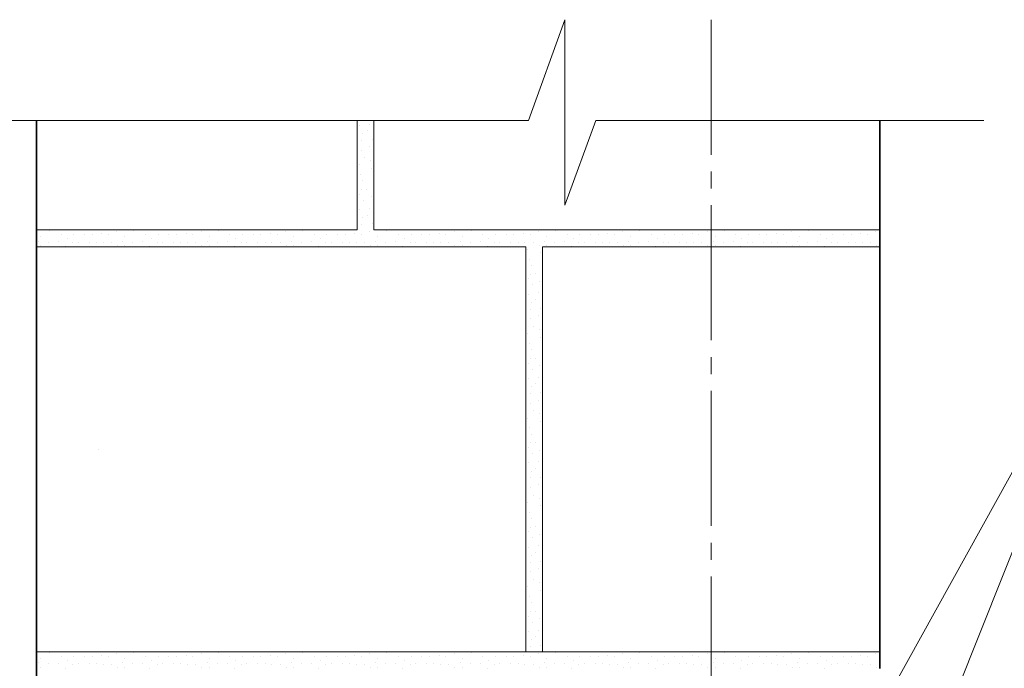
# Model space of a CAD drawing. Units: millimetres. Extents: x -16838 to 10070, y 91106 to 96012.
# Drawn here: x -16336 to -15752, y 95134 to 95518 of the extents above; entities that cross this region are included whole.
import ezdxf

# ---------------------------------------------------------------- set-up
doc = ezdxf.new("R2010")
doc.units = ezdxf.units.MM
doc.header["$PDMODE"] = 65
doc.linetypes.add('______5', pattern=[110, 80, -10, 10, -10])
for name, color, linetype, lineweight in [('0.09 спло%%cная линия', 7, 'Continuous', 9), ('0.13 спло%%cная линия', 7, 'Continuous', 13), ('0.35 спло%%cная линия', 7, 'Continuous', 35), ('Размерная линия Общее', 7, 'Continuous', 25)]:
    doc.layers.add(name, color=color, linetype=linetype, lineweight=lineweight)
doc.styles.add('ARIAL', font='ARIALN.TTF', dxfattribs={"width": 0.9})
doc.dimstyles.new('масштаб 1 к 15', dxfattribs={"dimscale": 15, "dimtxt": 2.5, "dimasz": 2.5, "dimexe": 0.18, "dimexo": 0.0625, "dimgap": 1, "dimtad": 1, "dimdec": 0, "dimrnd": 5, "dimzin": 0, "dimdsep": 46, "dimtxsty": 'ARIAL', "dimblk": 'ARCHTICK', "dimcen": 0.09, "dimadec": 0, "dimazin": 0, "dimtfac": 1, "dimtdec": 0, "dimtofl": 0, "dimtmove": 0, "dimatfit": 0, "dimfxl": 1, "dimtolj": 1, "dimtzin": 0, "dimarcsym": 0})

# ---------------------------------------------------------------- blocks, each defined once
blk = doc.blocks.new('УЗОР_2082')
at = {"layer": '0.09 спло%%cная линия', "color": 0, "linetype": 'Continuous', "lineweight": 9}
for p, q in [((-62352.4, -6426.15), (-62352.4, -6426.15)), ((-62359, -6432.2), (-62359, -6432.2)), ((-62357.7, -6429.35), (-62357.7, -6429.35)), ((-62353, -6432.75), (-62353, -6432.75)), ((-62347.05, -6432.5), (-62347.05, -6432.5)), ((-62345.4, -6428.55), (-62345.4, -6428.55)), ((-62341.85, -6430.5), (-62341.85, -6430.5)), ((-62338.6, -6433), (-62338.6, -6433)), ((-62337.95, -6428.45), (-62337.95, -6428.45)), ((-62335.35, -6432.8), (-62335.35, -6432.8)), ((-62331.65, -6428.15), (-62331.65, -6428.15)), ((-62328.85, -6432.8), (-62328.85, -6432.8)), ((-62357.65, -6435.1), (-62357.65, -6435.1)), ((-62342.85, -6435.2), (-62342.85, -6435.2))]:
    blk.add_line(p, q, dxfattribs=at)
blk = doc.blocks.new('УЗОР_2084')
at = {"layer": '0.09 спло%%cная линия', "color": 0, "linetype": 'Continuous', "lineweight": 9}
for p, q in [((-62168.6, -6113.6), (-62168.6, -6113.6)), ((-62164.15, -6116.8), (-62164.15, -6116.8)), ((-62162.6, -6112.85), (-62162.6, -6112.85)), ((-62167.3, -6122.45), (-62167.3, -6122.45)), ((-62166.85, -6118.45), (-62166.85, -6118.45)), ((-62161.1, -6122.05), (-62161.1, -6122.05)), ((-62167.4, -6128.25), (-62167.4, -6128.25)), ((-62162.45, -6126.4), (-62162.45, -6126.4)), ((-62165.65, -6132.85), (-62165.65, -6132.85)), ((-62162.15, -6134.65), (-62162.15, -6134.65)), ((-62168.85, -6137.05), (-62168.85, -6137.05)), ((-62161.55, -6139.05), (-62161.55, -6139.05)), ((-62167.75, -6142.85), (-62167.75, -6142.85)), ((-62166.6, -6146.55), (-62166.6, -6146.55)), ((-62160.35, -6146.9), (-62160.35, -6146.9)), ((-62160.3, -6143.4), (-62160.3, -6143.4)), ((-62167.15, -6151.75), (-62167.15, -6151.75)), ((-62164.2, -6151.5), (-62164.2, -6151.5)), ((-62168.55, -6154.55), (-62168.55, -6154.55)), ((-62166.15, -6158.05), (-62166.15, -6158.05)), ((-62161.75, -6156), (-62161.75, -6156)), ((-62168.6, -6163.6), (-62168.6, -6163.6)), ((-62162.6, -6162.85), (-62162.6, -6162.85)), ((-62166.85, -6168.45), (-62166.85, -6168.45)), ((-62164.15, -6166.8), (-62164.15, -6166.8)), ((-62352.4, -6176.15), (-62352.4, -6176.15)), ((-62312.45, -6176.4), (-62312.45, -6176.4)), ((-62302.4, -6176.15), (-62302.4, -6176.15)), ((-62262.45, -6176.4), (-62262.45, -6176.4)), ((-62252.4, -6176.15), (-62252.4, -6176.15)), ((-62212.45, -6176.4), (-62212.45, -6176.4)), ((-62202.4, -6176.15), (-62202.4, -6176.15)), ((-62167.3, -6172.45), (-62167.3, -6172.45)), ((-62162.45, -6176.4), (-62162.45, -6176.4)), ((-62161.1, -6172.05), (-62161.1, -6172.05)), ((-62359, -6182.2), (-62359, -6182.2)), ((-62357.7, -6179.35), (-62357.7, -6179.35)), ((-62345.4, -6178.55), (-62345.4, -6178.55)), ((-62341.85, -6180.5), (-62341.85, -6180.5)), ((-62337.95, -6178.45), (-62337.95, -6178.45)), ((-62331.65, -6178.15), (-62331.65, -6178.15)), ((-62327.05, -6178.3), (-62327.05, -6178.3)), ((-62321.3, -6177.95), (-62321.3, -6177.95)), ((-62317.4, -6178.25), (-62317.4, -6178.25)), ((-62309, -6182.2), (-62309, -6182.2)), ((-62307.7, -6179.35), (-62307.7, -6179.35)), ((-62295.4, -6178.55), (-62295.4, -6178.55)), ((-62291.85, -6180.5), (-62291.85, -6180.5)), ((-62287.95, -6178.45), (-62287.95, -6178.45)), ((-62281.65, -6178.15), (-62281.65, -6178.15)), ((-62277.05, -6178.3), (-62277.05, -6178.3)), ((-62271.3, -6177.95), (-62271.3, -6177.95)), ((-62267.4, -6178.25), (-62267.4, -6178.25)), ((-62259, -6182.2), (-62259, -6182.2)), ((-62257.7, -6179.35), (-62257.7, -6179.35)), ((-62245.4, -6178.55), (-62245.4, -6178.55)), ((-62241.85, -6180.5), (-62241.85, -6180.5)), ((-62237.95, -6178.45), (-62237.95, -6178.45)), ((-62231.65, -6178.15), (-62231.65, -6178.15)), ((-62227.05, -6178.3), (-62227.05, -6178.3)), ((-62221.3, -6177.95), (-62221.3, -6177.95)), ((-62217.4, -6178.25), (-62217.4, -6178.25)), ((-62209, -6182.2), (-62209, -6182.2)), ((-62207.7, -6179.35), (-62207.7, -6179.35)), ((-62195.4, -6178.55), (-62195.4, -6178.55)), ((-62191.85, -6180.5), (-62191.85, -6180.5)), ((-62187.95, -6178.45), (-62187.95, -6178.45)), ((-62181.65, -6178.15), (-62181.65, -6178.15)), ((-62177.05, -6178.3), (-62177.05, -6178.3)), ((-62171.3, -6177.95), (-62171.3, -6177.95)), ((-62167.4, -6178.25), (-62167.4, -6178.25)), ((-62357.65, -6185.1), (-62357.65, -6185.1)), ((-62353, -6182.75), (-62353, -6182.75)), ((-62347.05, -6182.5), (-62347.05, -6182.5)), ((-62342.85, -6185.2), (-62342.85, -6185.2)), ((-62338.6, -6183), (-62338.6, -6183)), ((-62335.35, -6182.8), (-62335.35, -6182.8)), ((-62328.85, -6182.8), (-62328.85, -6182.8)), ((-62324.5, -6182.8), (-62324.5, -6182.8)), ((-62320.6, -6182.85), (-62320.6, -6182.85)), ((-62315.65, -6182.85), (-62315.65, -6182.85)), ((-62312.15, -6184.65), (-62312.15, -6184.65)), ((-62307.65, -6185.1), (-62307.65, -6185.1)), ((-62303, -6182.75), (-62303, -6182.75)), ((-62297.05, -6182.5), (-62297.05, -6182.5)), ((-62292.85, -6185.2), (-62292.85, -6185.2)), ((-62288.6, -6183), (-62288.6, -6183)), ((-62285.35, -6182.8), (-62285.35, -6182.8)), ((-62278.85, -6182.8), (-62278.85, -6182.8)), ((-62274.5, -6182.8), (-62274.5, -6182.8)), ((-62270.6, -6182.85), (-62270.6, -6182.85)), ((-62265.65, -6182.85), (-62265.65, -6182.85)), ((-62262.15, -6184.65), (-62262.15, -6184.65)), ((-62257.65, -6185.1), (-62257.65, -6185.1)), ((-62253, -6182.75), (-62253, -6182.75)), ((-62247.05, -6182.5), (-62247.05, -6182.5)), ((-62242.85, -6185.2), (-62242.85, -6185.2)), ((-62238.6, -6183), (-62238.6, -6183)), ((-62235.35, -6182.8), (-62235.35, -6182.8)), ((-62228.85, -6182.8), (-62228.85, -6182.8)), ((-62224.5, -6182.8), (-62224.5, -6182.8)), ((-62220.6, -6182.85), (-62220.6, -6182.85)), ((-62215.65, -6182.85), (-62215.65, -6182.85)), ((-62212.15, -6184.65), (-62212.15, -6184.65)), ((-62207.65, -6185.1), (-62207.65, -6185.1)), ((-62203, -6182.75), (-62203, -6182.75)), ((-62197.05, -6182.5), (-62197.05, -6182.5)), ((-62192.85, -6185.2), (-62192.85, -6185.2)), ((-62188.6, -6183), (-62188.6, -6183)), ((-62185.35, -6182.8), (-62185.35, -6182.8)), ((-62178.85, -6182.8), (-62178.85, -6182.8)), ((-62174.5, -6182.8), (-62174.5, -6182.8)), ((-62170.6, -6182.85), (-62170.6, -6182.85)), ((-62165.65, -6182.85), (-62165.65, -6182.85)), ((-62162.15, -6184.65), (-62162.15, -6184.65))]:
    blk.add_line(p, q, dxfattribs=at)
blk = doc.blocks.new('УЗОР_2085')
at = {"layer": '0.09 спло%%cная линия', "color": 0, "linetype": 'Continuous', "lineweight": 9}
for p, q in [((-61952.4, -6176.15), (-61952.4, -6176.15)), ((-61912.45, -6176.4), (-61912.45, -6176.4)), ((-61902.4, -6176.15), (-61902.4, -6176.15)), ((-61862.45, -6176.4), (-61862.45, -6176.4)), ((-61959, -6182.2), (-61959, -6182.2)), ((-61957.7, -6179.35), (-61957.7, -6179.35)), ((-61945.4, -6178.55), (-61945.4, -6178.55)), ((-61941.85, -6180.5), (-61941.85, -6180.5)), ((-61937.95, -6178.45), (-61937.95, -6178.45)), ((-61931.65, -6178.15), (-61931.65, -6178.15)), ((-61927.05, -6178.3), (-61927.05, -6178.3)), ((-61921.3, -6177.95), (-61921.3, -6177.95)), ((-61917.4, -6178.25), (-61917.4, -6178.25)), ((-61909, -6182.2), (-61909, -6182.2)), ((-61907.7, -6179.35), (-61907.7, -6179.35)), ((-61895.4, -6178.55), (-61895.4, -6178.55)), ((-61891.85, -6180.5), (-61891.85, -6180.5)), ((-61887.95, -6178.45), (-61887.95, -6178.45)), ((-61881.65, -6178.15), (-61881.65, -6178.15)), ((-61877.05, -6178.3), (-61877.05, -6178.3)), ((-61871.3, -6177.95), (-61871.3, -6177.95)), ((-61867.4, -6178.25), (-61867.4, -6178.25)), ((-61957.65, -6185.1), (-61957.65, -6185.1)), ((-61953, -6182.75), (-61953, -6182.75)), ((-61947.05, -6182.5), (-61947.05, -6182.5)), ((-61942.85, -6185.2), (-61942.85, -6185.2)), ((-61938.6, -6183), (-61938.6, -6183)), ((-61935.35, -6182.8), (-61935.35, -6182.8)), ((-61928.85, -6182.8), (-61928.85, -6182.8)), ((-61924.5, -6182.8), (-61924.5, -6182.8)), ((-61920.6, -6182.85), (-61920.6, -6182.85)), ((-61915.65, -6182.85), (-61915.65, -6182.85)), ((-61912.15, -6184.65), (-61912.15, -6184.65)), ((-61907.65, -6185.1), (-61907.65, -6185.1)), ((-61903, -6182.75), (-61903, -6182.75)), ((-61897.05, -6182.5), (-61897.05, -6182.5)), ((-61892.85, -6185.2), (-61892.85, -6185.2)), ((-61888.6, -6183), (-61888.6, -6183)), ((-61885.35, -6182.8), (-61885.35, -6182.8)), ((-61878.85, -6182.8), (-61878.85, -6182.8)), ((-61874.5, -6182.8), (-61874.5, -6182.8)), ((-61870.6, -6182.85), (-61870.6, -6182.85)), ((-61865.65, -6182.85), (-61865.65, -6182.85)), ((-61862.15, -6184.65), (-61862.15, -6184.65))]:
    blk.add_line(p, q, dxfattribs=at)
blk = doc.blocks.new('_ArchTick')
at = {"color": 0, "linetype": 'ByBlock', "const_width": 0.15}
blk.add_lwpolyline([(-0.5, -0.5), (0.5, 0.5)], dxfattribs=at)
blk = doc.blocks.new('*D2836')
at = {"layer": 'DEFPOINTS', "color": 0, "linetype": 'Continuous', "lineweight": 9}
for p in [(-15566.93, 95133.73), (-15370.31, 95133.73), (-15815.79, 94893.73)]:
    blk.add_point(p, dxfattribs=at)
at = {"layer": 'Размерная линия Общее', "color": 0, "linetype": 'Continuous', "lineweight": -2}
for p, q in [((-15565.99, 95133.73), (-15367.61, 95133.73)), ((-15370.31, 94893.73), (-15370.31, 95133.73)), ((-15814.85, 94893.73), (-15367.61, 94893.73))]:
    blk.add_line(p, q, dxfattribs=at)
at = {"layer": 'Размерная линия Общее', "color": 0, "linetype": 'Continuous', "lineweight": -2, "xscale": 37.5, "yscale": 37.5, "zscale": 37.5}
for p, rotation in [((-15370.31, 95133.73), 90), ((-15370.31, 94893.73), 270)]:
    blk.add_blockref('_ArchTick', p, dxfattribs=dict(at, rotation=rotation))
at = {"layer": 'Размерная линия Общее', "color": 0, "linetype": 'Continuous', "lineweight": 13, "insert": (-15404.45, 95013.73), "char_height": 37.5, "attachment_point": 5, "rotation": 90, "style": 'ARIAL'}
blk.add_mtext('\\A1;\\W0.80;250', dxfattribs=at)
blk = doc.blocks.new('УЗОР_2196')
at = {"layer": '0.09 спло%%cная линия', "color": 0, "linetype": 'Continuous', "lineweight": 9}
for p, q in [((-62312.45, -6426.4), (-62312.45, -6426.4)), ((-62302.4, -6426.15), (-62302.4, -6426.15)), ((-62327.05, -6428.3), (-62327.05, -6428.3)), ((-62324.5, -6432.8), (-62324.5, -6432.8)), ((-62321.3, -6427.95), (-62321.3, -6427.95)), ((-62320.6, -6432.85), (-62320.6, -6432.85)), ((-62317.4, -6428.25), (-62317.4, -6428.25)), ((-62315.65, -6432.85), (-62315.65, -6432.85)), ((-62309, -6432.2), (-62309, -6432.2)), ((-62307.7, -6429.35), (-62307.7, -6429.35)), ((-62303, -6432.75), (-62303, -6432.75)), ((-62297.05, -6432.5), (-62297.05, -6432.5)), ((-62295.4, -6428.55), (-62295.4, -6428.55)), ((-62291.85, -6430.5), (-62291.85, -6430.5)), ((-62288.6, -6433), (-62288.6, -6433)), ((-62287.95, -6428.45), (-62287.95, -6428.45)), ((-62285.35, -6432.8), (-62285.35, -6432.8)), ((-62281.65, -6428.15), (-62281.65, -6428.15)), ((-62278.85, -6432.8), (-62278.85, -6432.8)), ((-62312.15, -6434.65), (-62312.15, -6434.65)), ((-62307.65, -6435.1), (-62307.65, -6435.1)), ((-62292.85, -6435.2), (-62292.85, -6435.2))]:
    blk.add_line(p, q, dxfattribs=at)
blk = doc.blocks.new('УЗОР_2197')
at = {"layer": '0.09 спло%%cная линия', "color": 0, "linetype": 'Continuous', "lineweight": 9}
for p, q in [((-62152.4, -6176.15), (-62152.4, -6176.15)), ((-62112.45, -6176.4), (-62112.45, -6176.4)), ((-62102.4, -6176.15), (-62102.4, -6176.15)), ((-62062.45, -6176.4), (-62062.45, -6176.4)), ((-62052.4, -6176.15), (-62052.4, -6176.15)), ((-62012.45, -6176.4), (-62012.45, -6176.4)), ((-62002.4, -6176.15), (-62002.4, -6176.15)), ((-61962.45, -6176.4), (-61962.45, -6176.4)), ((-62159, -6182.2), (-62159, -6182.2)), ((-62157.7, -6179.35), (-62157.7, -6179.35)), ((-62145.4, -6178.55), (-62145.4, -6178.55)), ((-62141.85, -6180.5), (-62141.85, -6180.5)), ((-62137.95, -6178.45), (-62137.95, -6178.45)), ((-62131.65, -6178.15), (-62131.65, -6178.15)), ((-62127.05, -6178.3), (-62127.05, -6178.3)), ((-62121.3, -6177.95), (-62121.3, -6177.95)), ((-62117.4, -6178.25), (-62117.4, -6178.25)), ((-62109, -6182.2), (-62109, -6182.2)), ((-62107.7, -6179.35), (-62107.7, -6179.35)), ((-62095.4, -6178.55), (-62095.4, -6178.55)), ((-62091.85, -6180.5), (-62091.85, -6180.5)), ((-62087.95, -6178.45), (-62087.95, -6178.45)), ((-62081.65, -6178.15), (-62081.65, -6178.15)), ((-62077.05, -6178.3), (-62077.05, -6178.3)), ((-62071.3, -6177.95), (-62071.3, -6177.95)), ((-62067.4, -6178.25), (-62067.4, -6178.25)), ((-62059, -6182.2), (-62059, -6182.2)), ((-62057.7, -6179.35), (-62057.7, -6179.35)), ((-62045.4, -6178.55), (-62045.4, -6178.55)), ((-62041.85, -6180.5), (-62041.85, -6180.5)), ((-62037.95, -6178.45), (-62037.95, -6178.45)), ((-62031.65, -6178.15), (-62031.65, -6178.15)), ((-62027.05, -6178.3), (-62027.05, -6178.3)), ((-62021.3, -6177.95), (-62021.3, -6177.95)), ((-62017.4, -6178.25), (-62017.4, -6178.25)), ((-62009, -6182.2), (-62009, -6182.2)), ((-62007.7, -6179.35), (-62007.7, -6179.35)), ((-61995.4, -6178.55), (-61995.4, -6178.55)), ((-61991.85, -6180.5), (-61991.85, -6180.5)), ((-61987.95, -6178.45), (-61987.95, -6178.45)), ((-61981.65, -6178.15), (-61981.65, -6178.15)), ((-61977.05, -6178.3), (-61977.05, -6178.3)), ((-61971.3, -6177.95), (-61971.3, -6177.95)), ((-61967.4, -6178.25), (-61967.4, -6178.25)), ((-62157.65, -6185.1), (-62157.65, -6185.1)), ((-62153, -6182.75), (-62153, -6182.75)), ((-62147.05, -6182.5), (-62147.05, -6182.5)), ((-62142.85, -6185.2), (-62142.85, -6185.2)), ((-62138.6, -6183), (-62138.6, -6183)), ((-62135.35, -6182.8), (-62135.35, -6182.8)), ((-62128.85, -6182.8), (-62128.85, -6182.8)), ((-62124.5, -6182.8), (-62124.5, -6182.8)), ((-62120.6, -6182.85), (-62120.6, -6182.85)), ((-62115.65, -6182.85), (-62115.65, -6182.85)), ((-62112.15, -6184.65), (-62112.15, -6184.65)), ((-62107.65, -6185.1), (-62107.65, -6185.1)), ((-62103, -6182.75), (-62103, -6182.75)), ((-62097.05, -6182.5), (-62097.05, -6182.5)), ((-62092.85, -6185.2), (-62092.85, -6185.2)), ((-62088.6, -6183), (-62088.6, -6183)), ((-62085.35, -6182.8), (-62085.35, -6182.8)), ((-62078.85, -6182.8), (-62078.85, -6182.8)), ((-62074.5, -6182.8), (-62074.5, -6182.8)), ((-62070.6, -6182.85), (-62070.6, -6182.85)), ((-62068.85, -6187.05), (-62068.85, -6187.05)), ((-62065.65, -6182.85), (-62065.65, -6182.85)), ((-62062.15, -6184.65), (-62062.15, -6184.65)), ((-62057.65, -6185.1), (-62057.65, -6185.1)), ((-62053, -6182.75), (-62053, -6182.75)), ((-62047.05, -6182.5), (-62047.05, -6182.5)), ((-62042.85, -6185.2), (-62042.85, -6185.2)), ((-62038.6, -6183), (-62038.6, -6183)), ((-62035.35, -6182.8), (-62035.35, -6182.8)), ((-62028.85, -6182.8), (-62028.85, -6182.8)), ((-62024.5, -6182.8), (-62024.5, -6182.8)), ((-62020.6, -6182.85), (-62020.6, -6182.85)), ((-62015.65, -6182.85), (-62015.65, -6182.85)), ((-62012.15, -6184.65), (-62012.15, -6184.65)), ((-62007.65, -6185.1), (-62007.65, -6185.1)), ((-62003, -6182.75), (-62003, -6182.75)), ((-61997.05, -6182.5), (-61997.05, -6182.5)), ((-61992.85, -6185.2), (-61992.85, -6185.2)), ((-61988.6, -6183), (-61988.6, -6183)), ((-61985.35, -6182.8), (-61985.35, -6182.8)), ((-61978.85, -6182.8), (-61978.85, -6182.8)), ((-61974.5, -6182.8), (-61974.5, -6182.8)), ((-61970.6, -6182.85), (-61970.6, -6182.85)), ((-61965.65, -6182.85), (-61965.65, -6182.85)), ((-61962.15, -6184.65), (-61962.15, -6184.65)), ((-62067.75, -6192.85), (-62067.75, -6192.85)), ((-62061.55, -6189.05), (-62061.55, -6189.05)), ((-62060.3, -6193.4), (-62060.3, -6193.4)), ((-62066.6, -6196.55), (-62066.6, -6196.55)), ((-62060.35, -6196.9), (-62060.35, -6196.9)), ((-62068.55, -6204.55), (-62068.55, -6204.55)), ((-62067.15, -6201.75), (-62067.15, -6201.75)), ((-62064.2, -6201.5), (-62064.2, -6201.5)), ((-62066.15, -6208.05), (-62066.15, -6208.05)), ((-62061.75, -6206), (-62061.75, -6206)), ((-62068.6, -6213.6), (-62068.6, -6213.6)), ((-62064.15, -6216.8), (-62064.15, -6216.8)), ((-62062.6, -6212.85), (-62062.6, -6212.85)), ((-62067.3, -6222.45), (-62067.3, -6222.45)), ((-62066.85, -6218.45), (-62066.85, -6218.45)), ((-62061.1, -6222.05), (-62061.1, -6222.05)), ((-62067.4, -6228.25), (-62067.4, -6228.25)), ((-62062.45, -6226.4), (-62062.45, -6226.4)), ((-62065.65, -6232.85), (-62065.65, -6232.85)), ((-62062.15, -6234.65), (-62062.15, -6234.65)), ((-62068.85, -6237.05), (-62068.85, -6237.05)), ((-62061.55, -6239.05), (-62061.55, -6239.05)), ((-62067.75, -6242.85), (-62067.75, -6242.85)), ((-62060.3, -6243.4), (-62060.3, -6243.4)), ((-62067.15, -6251.75), (-62067.15, -6251.75)), ((-62066.6, -6246.55), (-62066.6, -6246.55)), ((-62064.2, -6251.5), (-62064.2, -6251.5)), ((-62060.35, -6246.9), (-62060.35, -6246.9)), ((-62068.55, -6254.55), (-62068.55, -6254.55)), ((-62066.15, -6258.05), (-62066.15, -6258.05)), ((-62061.75, -6256), (-62061.75, -6256)), ((-62068.6, -6263.6), (-62068.6, -6263.6)), ((-62062.6, -6262.85), (-62062.6, -6262.85)), ((-62066.85, -6268.45), (-62066.85, -6268.45)), ((-62064.15, -6266.8), (-62064.15, -6266.8)), ((-62067.3, -6272.45), (-62067.3, -6272.45)), ((-62061.1, -6272.05), (-62061.1, -6272.05)), ((-62067.4, -6278.25), (-62067.4, -6278.25)), ((-62062.45, -6276.4), (-62062.45, -6276.4)), ((-62068.85, -6287.05), (-62068.85, -6287.05)), ((-62065.65, -6282.85), (-62065.65, -6282.85)), ((-62062.15, -6284.65), (-62062.15, -6284.65)), ((-62067.75, -6292.85), (-62067.75, -6292.85)), ((-62061.55, -6289.05), (-62061.55, -6289.05)), ((-62066.6, -6296.55), (-62066.6, -6296.55)), ((-62060.35, -6296.9), (-62060.35, -6296.9)), ((-62060.3, -6293.4), (-62060.3, -6293.4)), ((-62068.55, -6304.55), (-62068.55, -6304.55)), ((-62067.15, -6301.75), (-62067.15, -6301.75)), ((-62064.2, -6301.5), (-62064.2, -6301.5)), ((-62066.15, -6308.05), (-62066.15, -6308.05)), ((-62061.75, -6306), (-62061.75, -6306)), ((-62068.6, -6313.6), (-62068.6, -6313.6)), ((-62062.6, -6312.85), (-62062.6, -6312.85)), ((-62066.85, -6318.45), (-62066.85, -6318.45)), ((-62064.15, -6316.8), (-62064.15, -6316.8)), ((-62061.1, -6322.05), (-62061.1, -6322.05)), ((-62067.3, -6322.45), (-62067.3, -6322.45)), ((-62062.45, -6326.4), (-62062.45, -6326.4)), ((-62067.4, -6328.25), (-62067.4, -6328.25)), ((-62065.65, -6332.85), (-62065.65, -6332.85)), ((-62068.85, -6337.05), (-62068.85, -6337.05)), ((-62062.15, -6334.65), (-62062.15, -6334.65)), ((-62061.55, -6339.05), (-62061.55, -6339.05)), ((-62067.75, -6342.85), (-62067.75, -6342.85)), ((-62060.3, -6343.4), (-62060.3, -6343.4)), ((-62066.6, -6346.55), (-62066.6, -6346.55)), ((-62064.2, -6351.5), (-62064.2, -6351.5)), ((-62060.35, -6346.9), (-62060.35, -6346.9)), ((-62068.55, -6354.55), (-62068.55, -6354.55)), ((-62067.15, -6351.75), (-62067.15, -6351.75)), ((-62061.75, -6356), (-62061.75, -6356)), ((-62066.15, -6358.05), (-62066.15, -6358.05)), ((-62062.6, -6362.85), (-62062.6, -6362.85)), ((-62068.6, -6363.6), (-62068.6, -6363.6)), ((-62066.85, -6368.45), (-62066.85, -6368.45)), ((-62064.15, -6366.8), (-62064.15, -6366.8)), ((-62067.3, -6372.45), (-62067.3, -6372.45)), ((-62061.1, -6372.05), (-62061.1, -6372.05)), ((-62067.4, -6378.25), (-62067.4, -6378.25)), ((-62062.45, -6376.4), (-62062.45, -6376.4)), ((-62065.65, -6382.85), (-62065.65, -6382.85)), ((-62062.15, -6384.65), (-62062.15, -6384.65)), ((-62068.85, -6387.05), (-62068.85, -6387.05)), ((-62061.55, -6389.05), (-62061.55, -6389.05)), ((-62067.75, -6392.85), (-62067.75, -6392.85)), ((-62066.6, -6396.55), (-62066.6, -6396.55)), ((-62060.35, -6396.9), (-62060.35, -6396.9)), ((-62060.3, -6393.4), (-62060.3, -6393.4)), ((-62067.15, -6401.75), (-62067.15, -6401.75)), ((-62064.2, -6401.5), (-62064.2, -6401.5)), ((-62068.55, -6404.55), (-62068.55, -6404.55)), ((-62066.15, -6408.05), (-62066.15, -6408.05)), ((-62061.75, -6406), (-62061.75, -6406)), ((-62068.6, -6413.6), (-62068.6, -6413.6)), ((-62062.6, -6412.85), (-62062.6, -6412.85)), ((-62066.85, -6418.45), (-62066.85, -6418.45)), ((-62064.15, -6416.8), (-62064.15, -6416.8)), ((-62262.45, -6426.4), (-62262.45, -6426.4)), ((-62252.4, -6426.15), (-62252.4, -6426.15)), ((-62212.45, -6426.4), (-62212.45, -6426.4)), ((-62202.4, -6426.15), (-62202.4, -6426.15)), ((-62162.45, -6426.4), (-62162.45, -6426.4)), ((-62152.4, -6426.15), (-62152.4, -6426.15)), ((-62112.45, -6426.4), (-62112.45, -6426.4)), ((-62102.4, -6426.15), (-62102.4, -6426.15)), ((-62067.3, -6422.45), (-62067.3, -6422.45)), ((-62062.45, -6426.4), (-62062.45, -6426.4)), ((-62061.1, -6422.05), (-62061.1, -6422.05)), ((-62052.4, -6426.15), (-62052.4, -6426.15)), ((-62012.45, -6426.4), (-62012.45, -6426.4)), ((-62002.4, -6426.15), (-62002.4, -6426.15)), ((-61962.45, -6426.4), (-61962.45, -6426.4)), ((-61952.4, -6426.15), (-61952.4, -6426.15)), ((-61912.45, -6426.4), (-61912.45, -6426.4)), ((-61902.4, -6426.15), (-61902.4, -6426.15)), ((-61862.45, -6426.4), (-61862.45, -6426.4)), ((-62277.05, -6428.3), (-62277.05, -6428.3)), ((-62274.5, -6432.8), (-62274.5, -6432.8)), ((-62271.3, -6427.95), (-62271.3, -6427.95)), ((-62270.6, -6432.85), (-62270.6, -6432.85)), ((-62267.4, -6428.25), (-62267.4, -6428.25)), ((-62265.65, -6432.85), (-62265.65, -6432.85)), ((-62259, -6432.2), (-62259, -6432.2)), ((-62257.7, -6429.35), (-62257.7, -6429.35)), ((-62253, -6432.75), (-62253, -6432.75)), ((-62247.05, -6432.5), (-62247.05, -6432.5)), ((-62245.4, -6428.55), (-62245.4, -6428.55)), ((-62241.85, -6430.5), (-62241.85, -6430.5)), ((-62238.6, -6433), (-62238.6, -6433)), ((-62237.95, -6428.45), (-62237.95, -6428.45)), ((-62235.35, -6432.8), (-62235.35, -6432.8)), ((-62231.65, -6428.15), (-62231.65, -6428.15)), ((-62228.85, -6432.8), (-62228.85, -6432.8)), ((-62227.05, -6428.3), (-62227.05, -6428.3)), ((-62224.5, -6432.8), (-62224.5, -6432.8)), ((-62221.3, -6427.95), (-62221.3, -6427.95)), ((-62220.6, -6432.85), (-62220.6, -6432.85)), ((-62217.4, -6428.25), (-62217.4, -6428.25)), ((-62215.65, -6432.85), (-62215.65, -6432.85)), ((-62209, -6432.2), (-62209, -6432.2)), ((-62207.7, -6429.35), (-62207.7, -6429.35)), ((-62203, -6432.75), (-62203, -6432.75)), ((-62197.05, -6432.5), (-62197.05, -6432.5)), ((-62195.4, -6428.55), (-62195.4, -6428.55)), ((-62191.85, -6430.5), (-62191.85, -6430.5)), ((-62188.6, -6433), (-62188.6, -6433)), ((-62187.95, -6428.45), (-62187.95, -6428.45)), ((-62185.35, -6432.8), (-62185.35, -6432.8)), ((-62181.65, -6428.15), (-62181.65, -6428.15)), ((-62178.85, -6432.8), (-62178.85, -6432.8)), ((-62177.05, -6428.3), (-62177.05, -6428.3)), ((-62174.5, -6432.8), (-62174.5, -6432.8)), ((-62171.3, -6427.95), (-62171.3, -6427.95)), ((-62170.6, -6432.85), (-62170.6, -6432.85)), ((-62167.4, -6428.25), (-62167.4, -6428.25)), ((-62165.65, -6432.85), (-62165.65, -6432.85)), ((-62159, -6432.2), (-62159, -6432.2)), ((-62157.7, -6429.35), (-62157.7, -6429.35)), ((-62153, -6432.75), (-62153, -6432.75)), ((-62147.05, -6432.5), (-62147.05, -6432.5)), ((-62145.4, -6428.55), (-62145.4, -6428.55)), ((-62141.85, -6430.5), (-62141.85, -6430.5)), ((-62138.6, -6433), (-62138.6, -6433)), ((-62137.95, -6428.45), (-62137.95, -6428.45)), ((-62135.35, -6432.8), (-62135.35, -6432.8)), ((-62131.65, -6428.15), (-62131.65, -6428.15)), ((-62128.85, -6432.8), (-62128.85, -6432.8)), ((-62127.05, -6428.3), (-62127.05, -6428.3)), ((-62124.5, -6432.8), (-62124.5, -6432.8)), ((-62121.3, -6427.95), (-62121.3, -6427.95)), ((-62120.6, -6432.85), (-62120.6, -6432.85)), ((-62117.4, -6428.25), (-62117.4, -6428.25)), ((-62115.65, -6432.85), (-62115.65, -6432.85)), ((-62109, -6432.2), (-62109, -6432.2)), ((-62107.7, -6429.35), (-62107.7, -6429.35)), ((-62103, -6432.75), (-62103, -6432.75)), ((-62097.05, -6432.5), (-62097.05, -6432.5)), ((-62095.4, -6428.55), (-62095.4, -6428.55)), ((-62091.85, -6430.5), (-62091.85, -6430.5)), ((-62088.6, -6433), (-62088.6, -6433)), ((-62087.95, -6428.45), (-62087.95, -6428.45)), ((-62085.35, -6432.8), (-62085.35, -6432.8)), ((-62081.65, -6428.15), (-62081.65, -6428.15)), ((-62078.85, -6432.8), (-62078.85, -6432.8)), ((-62077.05, -6428.3), (-62077.05, -6428.3)), ((-62074.5, -6432.8), (-62074.5, -6432.8)), ((-62071.3, -6427.95), (-62071.3, -6427.95)), ((-62070.6, -6432.85), (-62070.6, -6432.85)), ((-62067.4, -6428.25), (-62067.4, -6428.25)), ((-62065.65, -6432.85), (-62065.65, -6432.85)), ((-62059, -6432.2), (-62059, -6432.2)), ((-62057.7, -6429.35), (-62057.7, -6429.35)), ((-62053, -6432.75), (-62053, -6432.75)), ((-62047.05, -6432.5), (-62047.05, -6432.5)), ((-62045.4, -6428.55), (-62045.4, -6428.55)), ((-62041.85, -6430.5), (-62041.85, -6430.5)), ((-62038.6, -6433), (-62038.6, -6433)), ((-62037.95, -6428.45), (-62037.95, -6428.45)), ((-62035.35, -6432.8), (-62035.35, -6432.8)), ((-62031.65, -6428.15), (-62031.65, -6428.15)), ((-62028.85, -6432.8), (-62028.85, -6432.8)), ((-62027.05, -6428.3), (-62027.05, -6428.3)), ((-62024.5, -6432.8), (-62024.5, -6432.8)), ((-62021.3, -6427.95), (-62021.3, -6427.95)), ((-62020.6, -6432.85), (-62020.6, -6432.85)), ((-62017.4, -6428.25), (-62017.4, -6428.25)), ((-62015.65, -6432.85), (-62015.65, -6432.85)), ((-62009, -6432.2), (-62009, -6432.2)), ((-62007.7, -6429.35), (-62007.7, -6429.35)), ((-62003, -6432.75), (-62003, -6432.75)), ((-61997.05, -6432.5), (-61997.05, -6432.5)), ((-61995.4, -6428.55), (-61995.4, -6428.55)), ((-61991.85, -6430.5), (-61991.85, -6430.5)), ((-61988.6, -6433), (-61988.6, -6433)), ((-61987.95, -6428.45), (-61987.95, -6428.45)), ((-61985.35, -6432.8), (-61985.35, -6432.8)), ((-61981.65, -6428.15), (-61981.65, -6428.15)), ((-61978.85, -6432.8), (-61978.85, -6432.8)), ((-61977.05, -6428.3), (-61977.05, -6428.3)), ((-61974.5, -6432.8), (-61974.5, -6432.8)), ((-61971.3, -6427.95), (-61971.3, -6427.95)), ((-61970.6, -6432.85), (-61970.6, -6432.85)), ((-61967.4, -6428.25), (-61967.4, -6428.25)), ((-61965.65, -6432.85), (-61965.65, -6432.85)), ((-61959, -6432.2), (-61959, -6432.2)), ((-61957.7, -6429.35), (-61957.7, -6429.35)), ((-61953, -6432.75), (-61953, -6432.75)), ((-61947.05, -6432.5), (-61947.05, -6432.5)), ((-61945.4, -6428.55), (-61945.4, -6428.55)), ((-61941.85, -6430.5), (-61941.85, -6430.5)), ((-61938.6, -6433), (-61938.6, -6433)), ((-61937.95, -6428.45), (-61937.95, -6428.45)), ((-61935.35, -6432.8), (-61935.35, -6432.8)), ((-61931.65, -6428.15), (-61931.65, -6428.15)), ((-61928.85, -6432.8), (-61928.85, -6432.8)), ((-61927.05, -6428.3), (-61927.05, -6428.3)), ((-61924.5, -6432.8), (-61924.5, -6432.8)), ((-61921.3, -6427.95), (-61921.3, -6427.95)), ((-61920.6, -6432.85), (-61920.6, -6432.85)), ((-61917.4, -6428.25), (-61917.4, -6428.25)), ((-61915.65, -6432.85), (-61915.65, -6432.85)), ((-61909, -6432.2), (-61909, -6432.2)), ((-61907.7, -6429.35), (-61907.7, -6429.35)), ((-61903, -6432.75), (-61903, -6432.75)), ((-61897.05, -6432.5), (-61897.05, -6432.5)), ((-61895.4, -6428.55), (-61895.4, -6428.55)), ((-61891.85, -6430.5), (-61891.85, -6430.5)), ((-61888.6, -6433), (-61888.6, -6433)), ((-61887.95, -6428.45), (-61887.95, -6428.45)), ((-61885.35, -6432.8), (-61885.35, -6432.8)), ((-61881.65, -6428.15), (-61881.65, -6428.15)), ((-61878.85, -6432.8), (-61878.85, -6432.8)), ((-61877.05, -6428.3), (-61877.05, -6428.3)), ((-61874.5, -6432.8), (-61874.5, -6432.8)), ((-61871.3, -6427.95), (-61871.3, -6427.95)), ((-61870.6, -6432.85), (-61870.6, -6432.85)), ((-61867.4, -6428.25), (-61867.4, -6428.25)), ((-61865.65, -6432.85), (-61865.65, -6432.85)), ((-62262.15, -6434.65), (-62262.15, -6434.65)), ((-62257.65, -6435.1), (-62257.65, -6435.1)), ((-62242.85, -6435.2), (-62242.85, -6435.2)), ((-62212.15, -6434.65), (-62212.15, -6434.65)), ((-62207.65, -6435.1), (-62207.65, -6435.1)), ((-62192.85, -6435.2), (-62192.85, -6435.2)), ((-62162.15, -6434.65), (-62162.15, -6434.65)), ((-62157.65, -6435.1), (-62157.65, -6435.1)), ((-62142.85, -6435.2), (-62142.85, -6435.2)), ((-62112.15, -6434.65), (-62112.15, -6434.65)), ((-62107.65, -6435.1), (-62107.65, -6435.1)), ((-62092.85, -6435.2), (-62092.85, -6435.2)), ((-62062.15, -6434.65), (-62062.15, -6434.65)), ((-62057.65, -6435.1), (-62057.65, -6435.1)), ((-62042.85, -6435.2), (-62042.85, -6435.2)), ((-62012.15, -6434.65), (-62012.15, -6434.65)), ((-62007.65, -6435.1), (-62007.65, -6435.1)), ((-61992.85, -6435.2), (-61992.85, -6435.2)), ((-61962.15, -6434.65), (-61962.15, -6434.65)), ((-61957.65, -6435.1), (-61957.65, -6435.1)), ((-61942.85, -6435.2), (-61942.85, -6435.2)), ((-61912.15, -6434.65), (-61912.15, -6434.65)), ((-61907.65, -6435.1), (-61907.65, -6435.1)), ((-61892.85, -6435.2), (-61892.85, -6435.2)), ((-61862.15, -6434.65), (-61862.15, -6434.65))]:
    blk.add_line(p, q, dxfattribs=at)

msp = doc.modelspace()

# ---------------------------------------------------------------- linework, layer by layer
at = {"layer": '0.09 спло%%cная линия', "color": 0, "linetype": '______5'}
msp.add_line((-15925.79, 95518.27), (-15925.79, 91640.46), dxfattribs=at)
at = {"layer": '0.13 спло%%cная линия', "color": 0}
for p, q in [((-16135.79, 95458.57), (-16135.79, 95393.73)), ((-16125.79, 95458.57), (-16125.79, 95393.73)), ((-16325.79, 95393.73), (-16135.79, 95393.73)), ((-16125.79, 95393.73), (-15825.79, 95393.73)), ((-16325.79, 95383.73), (-16035.79, 95383.73)), ((-16035.79, 95143.73), (-16035.79, 95383.73)), ((-16025.79, 95143.73), (-16025.79, 95383.73)), ((-16025.79, 95383.73), (-15825.79, 95383.73)), ((-16035.79, 95143.73), (-16325.79, 95143.73)), ((-16325.79, 95143.73), (-16225.79, 95143.73))]:
    msp.add_line(p, q, dxfattribs=at)
at = {"layer": '0.13 спло%%cная линия'}
for p, q in [((-15825.82, 95108.52), (-15679.98, 95371.85)), ((-15820.81, 95018.74), (-15679.98, 95371.85)), ((-16175.79, 95143.73), (-15825.79, 95143.73))]:
    msp.add_line(p, q, dxfattribs=at)
msp.add_lwpolyline([(-15764.11, 95458.57), (-15994.11, 95458.57), (-16012.57, 95408.27), (-16012.57, 95518.27), (-16034.11, 95458.57), (-16374.11, 95458.57)], dxfattribs=at)
at = {"layer": '0.35 спло%%cная линия'}
for p, q in [((-16325.79, 91883.73), (-16325.79, 95458.57)), ((-15825.79, 95133.73), (-15825.79, 95458.57))]:
    msp.add_line(p, q, dxfattribs=at)
for points in [[(-16289.06, 95263.51), (-16289.06, 95263.51)], [(-15825.79, 95143.73), (-15825.79, 95143.73)]]:
    msp.add_lwpolyline(points, close=True, dxfattribs=at)

# ---------------------------------------------------------------- block references
at = {"layer": '0.09 спло%%cная линия', "color": 0, "linetype": 'Continuous', "lineweight": 9}
for name in ['УЗОР_2084', 'УЗОР_2197', 'УЗОР_2085', 'УЗОР_2082', 'УЗОР_2196']:
    msp.add_blockref(name, (46034.3, 101569.26), dxfattribs=at)

# ---------------------------------------------------------------- dimensions: what is measured, and where the dimension line sits
at = {"layer": 'Размерная линия Общее', "color": 0, "linetype": 'Continuous', "lineweight": 13}
dim = msp.add_linear_dim(base=(-15370.31, 95133.73), p1=(-15815.79, 94893.73), p2=(-15566.93, 95133.73), angle=90, text='\\W0.80;250', dimstyle='масштаб 1 к 15', dxfattribs=at)
dim.commit()
dim.dimension.update_dxf_attribs({"geometry": '*D2836', "text_midpoint": (-15370.31, 95013.73), "dimtype": 160})

doc.saveas('drawing.dxf')
